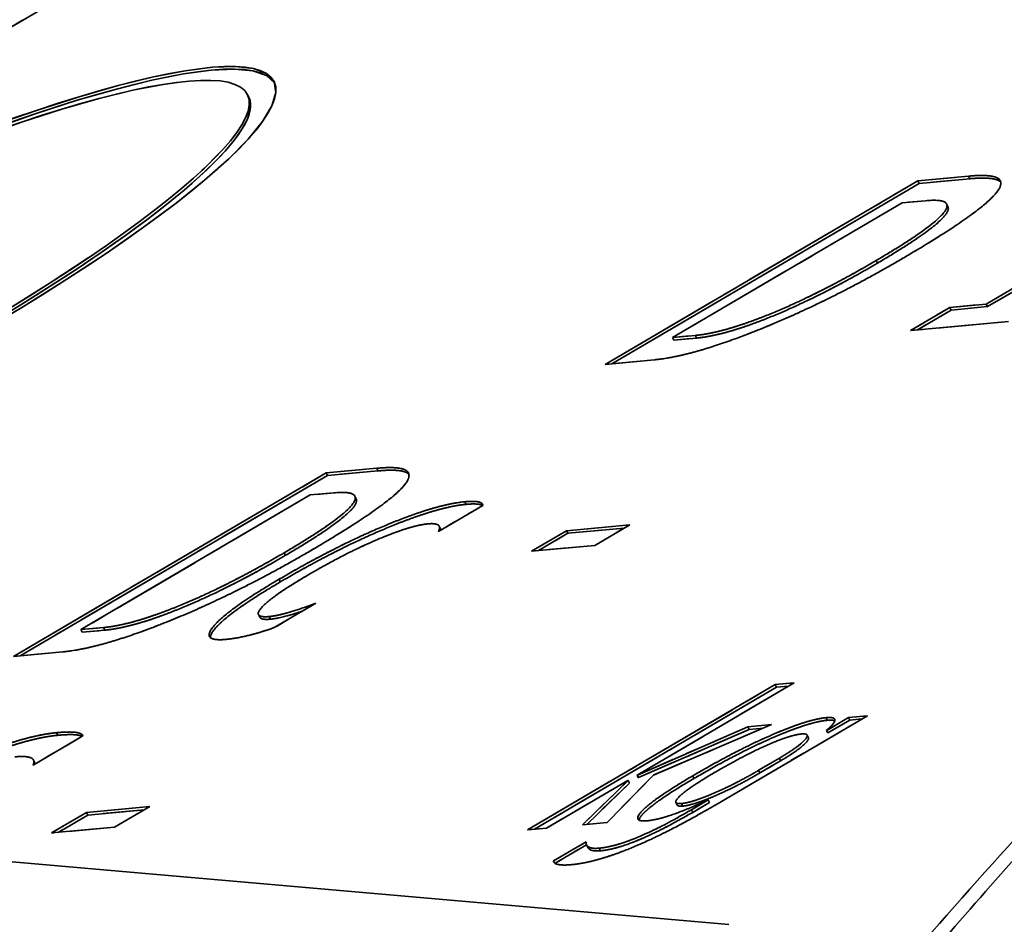
# Model space of a CAD drawing. Units: millimetres. Extents: x 0 to 1680, y 0 to 1188.
# Drawn here: x 569 to 576, y 878 to 884 of the extents above; entities that cross this region are included whole.
import ezdxf

# ---------------------------------------------------------------- set-up
doc = ezdxf.new("R2010")
doc.units = ezdxf.units.MM
doc.header["$LTSCALE"] = 4
doc.linetypes.add('LONG_DASH_DOTTED', pattern=[0.3001, 0.2362, -0.0295, 0.0049, -0.0295])
for name, color, linetype, lineweight in [('Dimensions(ISO)', 7, 'Continuous', 18), ('Overlay(ISO)', 7, 'LONG_DASH_DOTTED', 35), ('Visible Edges(ISO)', 7, 'Continuous', 35), ('Visible Tangent Edges(ISO)', 7, 'Continuous', 35)]:
    doc.layers.add(name, color=color, linetype=linetype, lineweight=lineweight)
doc.styles.add('VBG-RF-ISO', font='arial.ttf')
doc.dimstyles.new('VBG-RF-ISO', dxfattribs={"dimscale": 4, "dimtxt": 3.5, "dimasz": 4, "dimexe": 2, "dimexo": 1, "dimgap": 0.4, "dimtad": 1, "dimtoh": 1, "dimrnd": 1e-08, "dimtxsty": 'VBG-RF-ISO', "dimblk": 'Filled-1', "dimcen": 0.09, "dimdle": 12, "dimclrd": 7, "dimclre": 7, "dimclrt": 256, "dimazin": 2, "dimtfac": 1, "dimtmove": 0, "dimatfit": 3, "dimldrblk": 'Filled-1', "dimfxl": 1, "dimtolj": 1, "dimlwd": 15, "dimlwe": 15, "dimarcsym": 0})

# ---------------------------------------------------------------- blocks, each defined once
blk = doc.blocks.new('Filled-1')
at = {"color": 0}
for p, q in [((0, 0), (-1, 0.15625)), ((-1, 0.15625), (-1, -0.15625)), ((-1, 0), (0, 0)), ((-1, -0.15625), (0, 0))]:
    blk.add_line(p, q, dxfattribs=at)
at = {"color": 0, "flags": 128}
blk.add_lwpolyline([(-1, -0.15625), (0, 0), (-1, 0.15625), (-1, -0.15625)], dxfattribs=at)
at = {"color": 0}
blk.add_solid([(-1, -0.15625), (0, 0), (-1, 0.15625), (-1, -0.15625)], dxfattribs=at)
blk = doc.blocks.new('*D15')
at = {"layer": 'Defpoints', "color": 0, "linetype": 'Continuous', "transparency": 16777216}
for p in [(514.1575, 1088.1468), (848.9274, 1088.1468), (616.4586, 851.4379)]:
    blk.add_point(p, dxfattribs=at)
at = {"layer": 'Dimensions(ISO)', "color": 7, "linetype": 'Continuous', "lineweight": 15, "transparency": 16777216}
for p, q in [((518.1575, 1088.1468), (856.9274, 1088.1468)), ((848.9274, 867.4379), (848.9274, 1072.1468)), ((620.4586, 851.4379), (856.9274, 851.4379))]:
    blk.add_line(p, q, dxfattribs=at)
at = {"layer": 'Dimensions(ISO)', "color": 7, "linetype": 'Continuous', "lineweight": 15, "transparency": 16777216, "xscale": 16, "yscale": 16, "zscale": 16}
for p, rotation in [((848.9274, 1088.1468), 90), ((848.9274, 851.4379), 270)]:
    blk.add_blockref('Filled-1', p, dxfattribs=dict(at, rotation=rotation))
at = {"layer": 'Dimensions(ISO)', "linetype": 'Continuous', "lineweight": 18, "transparency": 16777216, "insert": (833.0218, 954.2071), "char_height": 14, "attachment_point": 1, "rotation": 90, "style": 'VBG-RF-ISO'}
blk.add_mtext('\\A1;237', dxfattribs=at)
blk = doc.blocks.new('*D30')
at = {"layer": 'Defpoints', "color": 0, "linetype": 'Continuous', "transparency": 16777216}
for p in [(749.3776, 873.5843), (563.6618, 852.806), (559.903, 851.4379), (616.4586, 851.4379)]:
    blk.add_point(p, dxfattribs=at)
at = {"layer": 'Dimensions(ISO)', "color": 7, "linetype": 'Continuous', "lineweight": 15, "transparency": 16777216}
for p, q in [((567.4205, 854.174), (746.6805, 919.4193)), ((620.4586, 851.4379), (758.6675, 851.4379))]:
    blk.add_line(p, q, dxfattribs=at)
blk.add_arc((559.903, 851.4379), 190.7645, 4.806981, 15.193019, dxfattribs=at)
at = {"layer": 'Dimensions(ISO)', "color": 7, "linetype": 'Continuous', "lineweight": 15, "transparency": 16777216, "xscale": 16, "yscale": 16, "zscale": 16}
for p, rotation in [((739.163, 916.6832), 107.5965093669609), ((750.6675, 851.4379), 272.403490633039)]:
    blk.add_blockref('Filled-1', p, dxfattribs=dict(at, rotation=rotation))
at = {"layer": 'Dimensions(ISO)', "linetype": 'Continuous', "lineweight": 18, "transparency": 16777216, "insert": (692.2956, 1056.1754), "char_height": 14, "attachment_point": 1, "rotation": 307.72774, "style": 'VBG-RF-ISO'}
blk.add_mtext('\\A1;\\fArial|b0|i0;Drawbar eye angle\\fArial|b0|i0;\\P\\fArial|b0|i0;MAX ±20°', dxfattribs=at)

msp = doc.modelspace()

# ---------------------------------------------------------------- linework, layer by layer
at = {"layer": 'Overlay(ISO)', "ltscale": 2.754887}
msp.add_line((571.8087, 885.5585), (565.1429, 881.6459), dxfattribs=at)
at = {"layer": 'Overlay(ISO)', "ltscale": 28.097069}
msp.add_line((574.0692, 877.9486), (506.8704, 883.8278), dxfattribs=at)
at = {"layer": 'Overlay(ISO)', "ltscale": 0.006459}
for p, q in [((570.8095, 883.5721), (570.8183, 883.5544)), ((575.3512, 882.9882), (575.36, 882.9705)), ((575.5463, 882.831), (575.555, 882.8134)), ((575.5684, 882.1303), (575.5771, 882.1126)), ((575.815, 882.1531), (575.8237, 882.1355)), ((573.6891, 881.9262), (573.6978, 881.9085)), ((571.3415, 881.0083), (571.3503, 880.9906)), ((571.5366, 880.8512), (571.5453, 880.8335)), ((572.1078, 880.6472), (572.1165, 880.6295)), ((572.9711, 880.6172), (572.9799, 880.5995)), ((570.8834, 880.0482), (570.8921, 880.0305)), ((569.6794, 879.9464), (569.6881, 879.9287)), ((574.3835, 879.5735), (574.3923, 879.5558)), ((574.8819, 879.3511), (574.8907, 879.3334)), ((574.1992, 879.2877), (574.2079, 879.27)), ((574.7312, 879.2637), (574.74, 879.246)), ((574.7334, 879.2639), (574.7422, 879.2462)), ((574.6005, 879.2319), (574.6092, 879.2142)), ((569.359, 879.0623), (569.3678, 879.0446)), ((573.3878, 878.9243), (573.3965, 878.9066)), ((573.4483, 878.9609), (573.457, 878.9432)), ((573.4505, 878.9611), (573.4592, 878.9434)), ((573.9297, 878.7921), (573.9384, 878.7744)), ((573.7118, 878.7754), (573.7206, 878.7578)), ((569.7176, 878.7075), (569.7263, 878.6898)), ((573.1067, 878.4871), (573.1155, 878.4694))]:
    msp.add_line(p, q, dxfattribs=at)
at = {"layer": 'Overlay(ISO)', "ltscale": 0.265239}
for p, q in [((575.3512, 882.9882), (575.6939, 883.02)), ((575.7026, 883.0023), (575.36, 882.9705)), ((571.3415, 881.0083), (571.6842, 881.0401)), ((571.6929, 881.0224), (571.3503, 880.9906))]:
    msp.add_line(p, q, dxfattribs=at)
at = {"layer": 'Overlay(ISO)', "ltscale": 0.630433}
for p, q in [((575.815, 882.1531), (577.3406, 883.0486)), ((577.3493, 883.0309), (575.8237, 882.1355))]:
    msp.add_line(p, q, dxfattribs=at)
at = {"layer": 'Overlay(ISO)', "ltscale": 0.875592}
for p, q in [((573.2325, 881.7445), (575.3512, 882.9882)), ((569.2228, 879.7647), (571.3415, 881.0083))]:
    msp.add_line(p, q, dxfattribs=at)
at = {"layer": 'Overlay(ISO)', "ltscale": 0.860128}
for p, q in [((575.36, 882.9705), (573.2786, 881.7488)), ((571.3503, 880.9906), (569.2689, 879.769))]:
    msp.add_line(p, q, dxfattribs=at)
at = {"layer": 'Overlay(ISO)', "ltscale": 0.642576}
for p, q in [((575.2441, 882.8389), (573.6891, 881.9262)), ((571.2344, 880.8591), (569.6794, 879.9464))]:
    msp.add_line(p, q, dxfattribs=at)
at = {"layer": 'Overlay(ISO)', "ltscale": 0.123173}
for p, q in [((575.4033, 882.8537), (575.2441, 882.8389)), ((571.3936, 880.8738), (571.2344, 880.8591))]:
    msp.add_line(p, q, dxfattribs=at)
at = {"layer": 'Overlay(ISO)', "ltscale": 0.109981}
msp.add_line((575.3021, 881.9739), (575.5684, 882.1303), dxfattribs=at)
at = {"layer": 'Overlay(ISO)', "ltscale": 0.190857}
for p, q in [((575.5684, 882.1303), (575.815, 882.1531)), ((575.8237, 882.1355), (575.5771, 882.1126))]:
    msp.add_line(p, q, dxfattribs=at)
at = {"layer": 'Overlay(ISO)', "ltscale": 0.094517}
msp.add_line((575.5771, 882.1126), (575.3482, 881.9782), dxfattribs=at)
at = {"layer": 'Overlay(ISO)', "ltscale": 0.513613}
msp.add_line((575.9655, 882.0355), (575.3021, 881.9739), dxfattribs=at)
at = {"layer": 'Overlay(ISO)', "ltscale": 0.119415}
for p, q in [((573.6891, 881.9262), (573.8434, 881.9405)), ((573.6978, 881.9085), (573.8522, 881.9228)), ((569.6794, 879.9464), (569.8337, 879.9607)), ((569.6881, 879.9287), (569.8425, 879.943))]:
    msp.add_line(p, q, dxfattribs=at)
at = {"layer": 'Overlay(ISO)', "ltscale": 0.258474}
for p, q in [((573.5664, 881.7755), (573.2325, 881.7445)), ((569.5567, 879.7957), (569.2228, 879.7647))]:
    msp.add_line(p, q, dxfattribs=at)
at = {"layer": 'Overlay(ISO)', "ltscale": 0.123925}
msp.add_line((572.4032, 880.7886), (572.1031, 880.6125), dxfattribs=at)
at = {"layer": 'Overlay(ISO)', "ltscale": 0.331641}
for p, q in [((572.9711, 880.6172), (573.3995, 880.657)), ((573.1622, 880.5176), (572.7338, 880.4779)), ((569.7176, 878.7075), (570.146, 878.7473)), ((569.9086, 878.6079), (569.4802, 878.5682))]:
    msp.add_line(p, q, dxfattribs=at)
at = {"layer": 'Overlay(ISO)', "ltscale": 0.098}
for p, q in [((573.3995, 880.657), (573.1622, 880.5176)), ((572.7338, 880.4779), (572.9711, 880.6172)), ((570.146, 878.7473), (569.9086, 878.6079)), ((569.4802, 878.5682), (569.7176, 878.7075))]:
    msp.add_line(p, q, dxfattribs=at)
at = {"layer": 'Overlay(ISO)', "ltscale": 0.082535}
for p, q in [((572.9799, 880.5995), (572.7799, 880.4822)), ((569.7263, 878.6898), (569.5264, 878.5725))]:
    msp.add_line(p, q, dxfattribs=at)
at = {"layer": 'Overlay(ISO)', "ltscale": 0.2959}
for p, q in [((573.3621, 880.635), (572.9799, 880.5995)), ((570.1086, 878.7253), (569.7263, 878.6898))]:
    msp.add_line(p, q, dxfattribs=at)
at = {"layer": 'Overlay(ISO)', "ltscale": 0.116408}
msp.add_line((571.2719, 880.1255), (570.99, 879.9601), dxfattribs=at)
at = {"layer": 'Overlay(ISO)', "ltscale": 0.69301}
msp.add_line((572.7065, 878.5891), (574.3835, 879.5735), dxfattribs=at)
at = {"layer": 'Overlay(ISO)', "ltscale": 0.677546}
msp.add_line((574.3923, 879.5558), (572.7527, 878.5934), dxfattribs=at)
at = {"layer": 'Overlay(ISO)', "ltscale": 0.439639}
msp.add_line((574.5122, 879.5854), (573.4483, 878.9609), dxfattribs=at)
at = {"layer": 'Overlay(ISO)', "ltscale": 0.099559}
for p, q in [((574.3835, 879.5735), (574.5122, 879.5854)), ((572.8352, 878.6011), (572.7065, 878.5891))]:
    msp.add_line(p, q, dxfattribs=at)
at = {"layer": 'Overlay(ISO)', "ltscale": 0.063818}
msp.add_line((574.4748, 879.5634), (574.3923, 879.5558), dxfattribs=at)
at = {"layer": 'Overlay(ISO)', "ltscale": 0.425}
msp.add_line((575.0099, 879.3629), (573.9813, 878.7592), dxfattribs=at)
at = {"layer": 'Overlay(ISO)', "ltscale": 0.061272}
for p, q in [((574.7334, 879.2639), (574.8819, 879.3511)), ((574.8907, 879.3334), (574.7422, 879.2462))]:
    msp.add_line(p, q, dxfattribs=at)
at = {"layer": 'Overlay(ISO)', "ltscale": 0.098996}
msp.add_line((574.8819, 879.3511), (575.0099, 879.3629), dxfattribs=at)
at = {"layer": 'Overlay(ISO)', "ltscale": 0.063255}
msp.add_line((574.9725, 879.341), (574.8907, 879.3334), dxfattribs=at)
at = {"layer": 'Overlay(ISO)', "ltscale": 0.278321}
for p, q in [((573.4505, 878.9611), (574.1992, 879.2877)), ((574.2079, 879.27), (573.4592, 878.9434))]:
    msp.add_line(p, q, dxfattribs=at)
at = {"layer": 'Overlay(ISO)', "ltscale": 0.299809}
msp.add_line((574.3584, 879.3025), (573.5588, 878.9604), dxfattribs=at)
at = {"layer": 'Overlay(ISO)', "ltscale": 0.123207}
msp.add_line((574.1992, 879.2877), (574.3584, 879.3025), dxfattribs=at)
at = {"layer": 'Overlay(ISO)', "ltscale": 0.073711}
msp.add_line((574.3032, 879.2789), (574.2079, 879.27), dxfattribs=at)
at = {"layer": 'Overlay(ISO)', "ltscale": 0.001589}
for p, q in [((574.7312, 879.2637), (574.7334, 879.2639)), ((574.7422, 879.2462), (574.74, 879.246)), ((573.3878, 878.9243), (573.3856, 878.9241)), ((573.4483, 878.9609), (573.4505, 878.9611)), ((573.4592, 878.9434), (573.457, 878.9432)), ((573.9297, 878.7921), (573.9275, 878.7919))]:
    msp.add_line(p, q, dxfattribs=at)
at = {"layer": 'Overlay(ISO)', "ltscale": 0.138958}
msp.add_line((569.6926, 879.2259), (569.3561, 879.0284), dxfattribs=at)
at = {"layer": 'Overlay(ISO)', "ltscale": 0.057894}
for p, q in [((574.2723, 878.9929), (574.4127, 879.0753)), ((574.2811, 878.9752), (574.4214, 879.0576))]:
    msp.add_line(p, q, dxfattribs=at)
at = {"layer": 'Overlay(ISO)', "ltscale": 0.227371}
msp.add_line((573.3856, 878.9241), (572.8352, 878.6011), dxfattribs=at)
at = {"layer": 'Overlay(ISO)', "ltscale": 0.293968}
msp.add_line((573.0781, 878.6236), (573.3878, 878.9243), dxfattribs=at)
at = {"layer": 'Overlay(ISO)', "ltscale": 0.325436}
msp.add_line((573.5588, 878.9604), (573.2453, 878.6391), dxfattribs=at)
at = {"layer": 'Overlay(ISO)', "ltscale": 0.273976}
msp.add_line((573.3965, 878.9066), (573.1079, 878.6264), dxfattribs=at)
at = {"layer": 'Overlay(ISO)', "ltscale": 0.046633}
for p, q in [((573.8166, 878.7258), (573.9297, 878.7921)), ((573.9384, 878.7744), (573.8253, 878.7081))]:
    msp.add_line(p, q, dxfattribs=at)
at = {"layer": 'Overlay(ISO)', "ltscale": 0.129401}
msp.add_line((573.2453, 878.6391), (573.0781, 878.6236), dxfattribs=at)
at = {"layer": 'Overlay(ISO)', "ltscale": 0.091677}
msp.add_line((572.8815, 878.3785), (573.1035, 878.5088), dxfattribs=at)
at = {"layer": 'Overlay(ISO)', "ltscale": 0.088019}
msp.add_line((573.1065, 878.4877), (572.8933, 878.3626), dxfattribs=at)
at = {"layer": 'Overlay(ISO)', "ltscale": 0.003692}
msp.add_line((572.8815, 878.3785), (572.8865, 878.3682), dxfattribs=at)
at = {"layer": 'Overlay(ISO)', "ltscale": 8.654947}
msp.add_ellipse((567.2236, 881.7997), major_axis=(3.7652, 1.861), ratio=0.166097, dxfattribs=at)
at = {"layer": 'Overlay(ISO)', "ltscale": 4.288479}
msp.add_ellipse((567.2323, 881.782), major_axis=(3.7652, 1.861), ratio=0.166097, start_param=0.014136, end_param=3.127457, dxfattribs=at)
at = {"layer": 'Overlay(ISO)', "ltscale": 8.242803}
msp.add_ellipse((567.2236, 881.7997), major_axis=(-3.5859, -1.7723), ratio=0.166097, dxfattribs=at)
at = {"layer": 'Overlay(ISO)', "ltscale": 4.121351}
msp.add_ellipse((567.2323, 881.782), major_axis=(-3.5859, -1.7723), ratio=0.166097, start_param=0, end_param=3.141593, dxfattribs=at)
at = {"layer": 'Overlay(ISO)', "ltscale": 4.130378}
msp.add_open_spline([(572.7129, 874.9594), (572.7129, 874.9594), (572.7169, 874.9619), (572.7348, 874.974), (572.753, 874.9869), (572.8067, 875.0281), (572.8457, 875.0598), (572.9546, 875.1536), (573.0303, 875.223), (573.2413, 875.4265), (573.3854, 875.5745), (573.7924, 876.0092), (574.0669, 876.3186), (574.8672, 877.232), (575.4074, 877.8597), (576.5374, 879.118), (577.1296, 879.7503), (578.3504, 880.9654), (578.9794, 881.5491), (580.1043, 882.5075), (580.5907, 882.8965), (581.0884, 883.2679)], degree=3, knots=[0.078501, 0.078501, 0.078501, 0.078501, 0.094486, 0.094486, 0.119365, 0.119365, 0.152106, 0.152106, 0.199844, 0.199844, 0.275769, 0.275769, 0.406154, 0.406154, 0.648935, 0.648935, 0.902532, 0.902532, 1.156129, 1.156129, 1.341746, 1.341746, 1.341746, 1.341746], dxfattribs=at)
at = {"layer": 'Overlay(ISO)', "ltscale": 0.723067}
for points in [[(575.6939, 883.02), (576.2928, 883.0755), (575.2598, 882.4692)], [(571.6842, 881.0401), (572.2831, 881.0957), (571.2501, 880.4893)]]:
    msp.add_open_spline(points, degree=2, dxfattribs=at)
at = {"layer": 'Overlay(ISO)', "ltscale": 0.234905}
for points in [[(575.9131, 882.9784), (575.8771, 883.0185), (575.7026, 883.0023)], [(571.9034, 880.9986), (571.8675, 881.0386), (571.6929, 881.0224)]]:
    msp.add_open_spline(points, degree=2, dxfattribs=at)
at = {"layer": 'Overlay(ISO)', "ltscale": 0.517975}
for points in [[(575.0681, 882.4478), (575.4391, 882.6656), (575.609, 882.8728), (575.4033, 882.8537)], [(571.0584, 880.4679), (571.4294, 880.6857), (571.5994, 880.8929), (571.3936, 880.8738)]]:
    msp.add_open_spline(points, degree=2, dxfattribs=at)
at = {"layer": 'Overlay(ISO)', "ltscale": 0.347119}
for points in [[(575.0768, 882.4301), (575.4478, 882.6479), (575.5657, 882.7916), (575.555, 882.8134)], [(571.0671, 880.4503), (571.4381, 880.668), (571.556, 880.8118), (571.5453, 880.8335)]]:
    msp.add_open_spline(points, degree=2, knots=[0, 0, 0, 1, 1.387536, 1.387536, 1.387536], dxfattribs=at)
at = {"layer": 'Overlay(ISO)', "ltscale": 0.732121}
for points in [[(575.2598, 882.4692), (574.7633, 882.1777), (573.8333, 881.8003), (573.5664, 881.7755)], [(571.2501, 880.4893), (570.7536, 880.1979), (569.8236, 879.8204), (569.5567, 879.7957)]]:
    msp.add_open_spline(points, degree=2, dxfattribs=at)
at = {"layer": 'Overlay(ISO)', "ltscale": 0.530218}
for points in [[(573.8434, 881.9405), (574.0434, 881.9591), (574.6916, 882.2268), (575.0681, 882.4478)], [(573.8522, 881.9228), (574.0521, 881.9414), (574.7003, 882.2091), (575.0768, 882.4301)], [(569.8337, 879.9607), (570.0337, 879.9792), (570.6819, 880.247), (571.0584, 880.4679)], [(569.8425, 879.943), (570.0424, 879.9615), (570.6907, 880.2293), (571.0671, 880.4503)]]:
    msp.add_open_spline(points, degree=2, dxfattribs=at)
at = {"layer": 'Overlay(ISO)', "ltscale": 0.539569}
for points in [[(571.0224, 880.2875), (571.4025, 880.5106), (572.0858, 880.7951), (572.2809, 880.8132)], [(572.2896, 880.7956), (572.0945, 880.7775), (571.4112, 880.493), (571.0311, 880.2699)]]:
    msp.add_open_spline(points, degree=2, dxfattribs=at)
at = {"layer": 'Overlay(ISO)', "ltscale": 0.155397}
msp.add_open_spline([(572.2809, 880.8132), (572.4012, 880.8244), (572.4032, 880.7886)], degree=2, dxfattribs=at)
at = {"layer": 'Overlay(ISO)', "ltscale": 0.116719}
msp.add_open_spline([(572.4013, 880.7875), (572.3758, 880.8035), (572.2896, 880.7956)], degree=2, dxfattribs=at)
at = {"layer": 'Overlay(ISO)', "ltscale": 0.344219}
msp.add_open_spline([(572.0332, 880.6635), (571.9147, 880.6525), (571.4717, 880.4649), (571.2207, 880.3176)], degree=2, dxfattribs=at)
at = {"layer": 'Overlay(ISO)', "ltscale": 0.154616}
msp.add_open_spline([(572.1031, 880.6125), (572.1331, 880.6728), (572.0332, 880.6635)], degree=2, dxfattribs=at)
at = {"layer": 'Overlay(ISO)', "ltscale": 0.01575}
msp.add_open_spline([(572.1165, 880.6295), (572.1183, 880.6259), (572.1187, 880.6216)], degree=2, dxfattribs=at)
at = {"layer": 'Overlay(ISO)', "ltscale": 0.492643}
msp.add_open_spline([(570.6618, 879.8802), (570.4852, 879.8638), (570.6859, 880.0901), (571.0224, 880.2875)], degree=2, dxfattribs=at)
at = {"layer": 'Overlay(ISO)', "ltscale": 0.336865}
msp.add_open_spline([(571.0311, 880.2699), (570.6947, 880.0724), (570.5565, 879.9167), (570.558, 879.8925)], degree=2, knots=[-2, -2, -2, -1, -0.623955, -0.623955, -0.623955], dxfattribs=at)
at = {"layer": 'Overlay(ISO)', "ltscale": 0.332266}
msp.add_open_spline([(571.2207, 880.3176), (570.9752, 880.1735), (570.8386, 880.0242), (570.956, 880.0351)], degree=2, dxfattribs=at)
at = {"layer": 'Overlay(ISO)', "ltscale": 0.160008}
msp.add_open_spline([(570.956, 880.0351), (571.0579, 880.0446), (571.2719, 880.1255)], degree=2, dxfattribs=at)
at = {"layer": 'Overlay(ISO)', "ltscale": 0.117748}
msp.add_open_spline([(571.1801, 880.0716), (571.041, 880.0245), (570.9648, 880.0174)], degree=2, dxfattribs=at)
at = {"layer": 'Overlay(ISO)', "ltscale": 0.089375}
msp.add_open_spline([(570.9648, 880.0174), (570.9015, 880.0116), (570.8921, 880.0305)], degree=2, dxfattribs=at)
at = {"layer": 'Overlay(ISO)', "ltscale": 0.18356}
msp.add_open_spline([(570.99, 879.9601), (570.8016, 879.8932), (570.6618, 879.8802)], degree=2, dxfattribs=at)
at = {"layer": 'Overlay(ISO)', "ltscale": 0.378366}
for points in [[(573.8253, 878.9555), (574.1128, 879.1242), (574.6039, 879.3381), (574.7289, 879.3497)], [(574.7377, 879.332), (574.6126, 879.3204), (574.1215, 879.1065), (573.8341, 878.9378)]]:
    msp.add_open_spline(points, degree=2, dxfattribs=at)
at = {"layer": 'Overlay(ISO)', "ltscale": 0.162201}
msp.add_open_spline([(574.7289, 879.3497), (574.8482, 879.3607), (574.7312, 879.2637)], degree=2, dxfattribs=at)
at = {"layer": 'Overlay(ISO)', "ltscale": 0.052545}
msp.add_open_spline([(574.7885, 879.3286), (574.7742, 879.3354), (574.7377, 879.332)], degree=2, dxfattribs=at)
at = {"layer": 'Overlay(ISO)', "ltscale": 0.202505}
msp.add_open_spline([(569.5145, 879.248), (569.6844, 879.2638), (569.6926, 879.2259)], degree=2, dxfattribs=at)
at = {"layer": 'Overlay(ISO)', "ltscale": 0.448818}
for points in [[(568.5165, 878.8651), (568.7893, 879.0253), (569.335, 879.2314), (569.5145, 879.248)], [(569.5233, 879.2303), (569.3437, 879.2137), (568.798, 879.0076), (568.5252, 878.8474)]]:
    msp.add_open_spline(points, degree=2, dxfattribs=at)
at = {"layer": 'Overlay(ISO)', "ltscale": 0.164214}
msp.add_open_spline([(569.6881, 879.2233), (569.6525, 879.2423), (569.5233, 879.2303)], degree=2, dxfattribs=at)
at = {"layer": 'Overlay(ISO)', "ltscale": 0.247385}
msp.add_open_spline([(574.563, 879.2393), (574.4838, 879.232), (574.1674, 879.0916), (573.9685, 878.9748)], degree=2, dxfattribs=at)
at = {"layer": 'Overlay(ISO)', "ltscale": 0.192538}
msp.add_open_spline([(574.4127, 879.0753), (574.5393, 879.1496), (574.6277, 879.2453), (574.563, 879.2393)], degree=2, dxfattribs=at)
at = {"layer": 'Overlay(ISO)', "ltscale": 0.145195}
msp.add_open_spline([(574.4214, 879.0576), (574.5481, 879.1319), (574.6144, 879.2038), (574.6092, 879.2142)], degree=2, knots=[0, 0, 0, 1, 1.50064, 1.50064, 1.50064], dxfattribs=at)
at = {"layer": 'Overlay(ISO)', "ltscale": 0.212453}
msp.add_open_spline([(569.3561, 879.0284), (569.3887, 879.0988), (569.2324, 879.0843)], degree=2, dxfattribs=at)
at = {"layer": 'Overlay(ISO)', "ltscale": 0.016068}
msp.add_open_spline([(569.3678, 879.0446), (569.3696, 879.0409), (569.3702, 879.0367)], degree=2, dxfattribs=at)
at = {"layer": 'Overlay(ISO)', "ltscale": 0.218463}
for points in [[(573.7504, 878.7681), (573.8231, 878.7748), (574.1184, 878.9025), (574.2723, 878.9929)], [(573.7591, 878.7504), (573.8318, 878.7572), (574.1271, 878.8849), (574.2811, 878.9752)]]:
    msp.add_open_spline(points, degree=2, dxfattribs=at)
at = {"layer": 'Overlay(ISO)', "ltscale": 0.340096}
msp.add_open_spline([(573.5184, 878.651), (573.4042, 878.6404), (573.572, 878.8067), (573.8253, 878.9555)], degree=2, dxfattribs=at)
at = {"layer": 'Overlay(ISO)', "ltscale": 0.240719}
msp.add_open_spline([(573.8341, 878.9378), (573.5807, 878.7891), (573.4645, 878.6738), (573.4616, 878.6556)], degree=2, knots=[-2, -2, -2, -1, -0.614043, -0.614043, -0.614043], dxfattribs=at)
at = {"layer": 'Overlay(ISO)', "ltscale": 0.2234}
msp.add_open_spline([(573.9685, 878.9748), (573.7968, 878.8741), (573.6784, 878.7614), (573.7504, 878.7681)], degree=2, dxfattribs=at)
at = {"layer": 'Overlay(ISO)', "ltscale": 0.18664}
msp.add_open_spline([(573.9275, 878.7919), (573.6522, 878.6634), (573.5184, 878.651)], degree=2, dxfattribs=at)
at = {"layer": 'Overlay(ISO)', "ltscale": 0.427172}
msp.add_open_spline([(573.9813, 878.7592), (573.3438, 878.385), (573.0042, 878.3535)], degree=2, dxfattribs=at)
at = {"layer": 'Overlay(ISO)', "ltscale": 0.272263}
for points in [[(573.192, 878.4652), (573.4065, 878.4851), (573.8166, 878.7258)], [(573.8253, 878.7081), (573.4153, 878.4674), (573.2008, 878.4475)]]:
    msp.add_open_spline(points, degree=2, dxfattribs=at)
at = {"layer": 'Overlay(ISO)', "ltscale": 0.048093}
msp.add_open_spline([(573.7206, 878.7578), (573.7257, 878.7473), (573.7591, 878.7504)], degree=2, dxfattribs=at)
at = {"layer": 'Overlay(ISO)', "ltscale": 0.157557}
msp.add_open_spline([(573.1035, 878.5088), (573.0983, 878.4565), (573.192, 878.4652)], degree=2, dxfattribs=at)
at = {"layer": 'Overlay(ISO)', "ltscale": 0.116297}
msp.add_open_spline([(573.2008, 878.4475), (573.1296, 878.4409), (573.1155, 878.4694)], degree=2, dxfattribs=at)
at = {"layer": 'Overlay(ISO)', "ltscale": 0.156262}
msp.add_open_spline([(573.0042, 878.3535), (572.8886, 878.3428), (572.8815, 878.3785)], degree=2, dxfattribs=at)
at = {"layer": 'Visible Edges(ISO)'}
for p, q in [((571.8087, 885.5585), (565.1429, 881.6459)), ((570.8095, 883.5721), (570.8183, 883.5544)), ((575.3512, 882.9882), (575.6939, 883.02)), ((575.7026, 883.0023), (575.36, 882.9705)), ((575.815, 882.1531), (577.3406, 883.0486)), ((577.3493, 883.0309), (575.8237, 882.1355)), ((573.2325, 881.7445), (575.3512, 882.9882)), ((575.36, 882.9705), (573.2786, 881.7488)), ((575.3512, 882.9882), (575.36, 882.9705)), ((575.2441, 882.8389), (573.6891, 881.9262)), ((575.4033, 882.8537), (575.2441, 882.8389)), ((575.5463, 882.831), (575.555, 882.8134)), ((575.3021, 881.9739), (575.5684, 882.1303)), ((575.5684, 882.1303), (575.815, 882.1531)), ((575.5684, 882.1303), (575.5771, 882.1126)), ((575.8237, 882.1355), (575.5771, 882.1126)), ((575.815, 882.1531), (575.8237, 882.1355)), ((575.5771, 882.1126), (575.3482, 881.9782)), ((575.9655, 882.0355), (575.3021, 881.9739)), ((573.6891, 881.9262), (573.8434, 881.9405)), ((573.6891, 881.9262), (573.6978, 881.9085)), ((573.6978, 881.9085), (573.8522, 881.9228)), ((573.5664, 881.7755), (573.2325, 881.7445)), ((569.2228, 879.7647), (571.3415, 881.0083)), ((571.3503, 880.9906), (569.2689, 879.769)), ((571.3415, 881.0083), (571.6842, 881.0401)), ((571.3415, 881.0083), (571.3503, 880.9906)), ((571.6929, 881.0224), (571.3503, 880.9906)), ((571.2344, 880.8591), (569.6794, 879.9464)), ((571.3936, 880.8738), (571.2344, 880.8591)), ((571.5366, 880.8512), (571.5453, 880.8335)), ((572.4032, 880.7886), (572.1031, 880.6125)), ((572.9711, 880.6172), (573.3995, 880.657)), ((573.3995, 880.657), (573.1622, 880.5176)), ((572.1078, 880.6472), (572.1165, 880.6295)), ((572.7338, 880.4779), (572.9711, 880.6172)), ((572.9799, 880.5995), (572.7799, 880.4822)), ((572.9711, 880.6172), (572.9799, 880.5995)), ((573.3621, 880.635), (572.9799, 880.5995)), ((573.1622, 880.5176), (572.7338, 880.4779)), ((571.2719, 880.1255), (570.99, 879.9601)), ((570.8834, 880.0482), (570.8921, 880.0305)), ((569.6794, 879.9464), (569.8337, 879.9607)), ((569.6794, 879.9464), (569.6881, 879.9287)), ((569.6881, 879.9287), (569.8425, 879.943)), ((569.5567, 879.7957), (569.2228, 879.7647)), ((572.7065, 878.5891), (574.3835, 879.5735)), ((574.3923, 879.5558), (572.7527, 878.5934)), ((574.5122, 879.5854), (573.4483, 878.9609)), ((574.3835, 879.5735), (574.5122, 879.5854)), ((574.3835, 879.5735), (574.3923, 879.5558)), ((574.4748, 879.5634), (574.3923, 879.5558)), ((575.0099, 879.3629), (573.9813, 878.7592)), ((574.7334, 879.2639), (574.8819, 879.3511)), ((574.8907, 879.3334), (574.7422, 879.2462)), ((574.8819, 879.3511), (575.0099, 879.3629)), ((574.8819, 879.3511), (574.8907, 879.3334)), ((574.9725, 879.341), (574.8907, 879.3334)), ((573.4505, 878.9611), (574.1992, 879.2877)), ((574.2079, 879.27), (573.4592, 878.9434)), ((574.3584, 879.3025), (573.5588, 878.9604)), ((574.1992, 879.2877), (574.3584, 879.3025)), ((574.1992, 879.2877), (574.2079, 879.27)), ((574.3032, 879.2789), (574.2079, 879.27)), ((574.7312, 879.2637), (574.7334, 879.2639)), ((574.7312, 879.2637), (574.74, 879.246)), ((574.7334, 879.2639), (574.7422, 879.2462)), ((569.6926, 879.2259), (569.3561, 879.0284)), ((574.6005, 879.2319), (574.6092, 879.2142)), ((574.7422, 879.2462), (574.74, 879.246)), ((569.359, 879.0623), (569.3678, 879.0446)), ((574.2723, 878.9929), (574.4127, 879.0753)), ((574.2811, 878.9752), (574.4214, 879.0576)), ((573.3856, 878.9241), (572.8352, 878.6011)), ((573.0781, 878.6236), (573.3878, 878.9243)), ((573.5588, 878.9604), (573.2453, 878.6391)), ((573.3878, 878.9243), (573.3856, 878.9241)), ((573.3878, 878.9243), (573.3965, 878.9066)), ((573.4483, 878.9609), (573.4505, 878.9611)), ((573.4483, 878.9609), (573.457, 878.9432)), ((573.4505, 878.9611), (573.4592, 878.9434)), ((573.4592, 878.9434), (573.457, 878.9432)), ((573.3965, 878.9066), (573.1079, 878.6264)), ((573.8166, 878.7258), (573.9297, 878.7921)), ((573.9297, 878.7921), (573.9275, 878.7919)), ((573.9297, 878.7921), (573.9384, 878.7744)), ((569.7176, 878.7075), (570.146, 878.7473)), ((570.1086, 878.7253), (569.7263, 878.6898)), ((570.146, 878.7473), (569.9086, 878.6079)), ((573.7118, 878.7754), (573.7206, 878.7578)), ((573.9384, 878.7744), (573.8253, 878.7081)), ((569.4802, 878.5682), (569.7176, 878.7075)), ((569.7263, 878.6898), (569.5264, 878.5725)), ((569.7176, 878.7075), (569.7263, 878.6898)), ((569.9086, 878.6079), (569.4802, 878.5682)), ((572.8352, 878.6011), (572.7065, 878.5891)), ((573.2453, 878.6391), (573.0781, 878.6236)), ((572.8815, 878.3785), (573.1035, 878.5088)), ((573.1065, 878.4877), (572.8933, 878.3626)), ((573.1067, 878.4871), (573.1155, 878.4694)), ((572.8815, 878.3785), (572.8865, 878.3682))]:
    msp.add_line(p, q, dxfattribs=at)
for major_axis in [(3.7652, 1.861), (-3.5859, -1.7723)]:
    msp.add_ellipse((567.2236, 881.7997), major_axis=major_axis, ratio=0.166097, dxfattribs=at)
for major_axis, start_param, end_param in [((3.7652, 1.861), 0.014136, 3.127457), ((-3.5859, -1.7723), 0, 3.141593)]:
    msp.add_ellipse((567.2323, 881.782), major_axis=major_axis, ratio=0.166097, start_param=start_param, end_param=end_param, dxfattribs=at)
for points, degree, knots in [([(572.7129, 874.9594), (572.7129, 874.9594), (572.7169, 874.9619), (572.7348, 874.974), (572.753, 874.9869), (572.8067, 875.0281), (572.8457, 875.0598), (572.9546, 875.1536), (573.0303, 875.223), (573.2413, 875.4265), (573.3854, 875.5745), (573.7924, 876.0092), (574.0669, 876.3186), (574.8672, 877.232), (575.4074, 877.8597), (576.5374, 879.118), (577.1296, 879.7503), (578.3504, 880.9654), (578.9794, 881.5491), (580.1043, 882.5075), (580.5907, 882.8965), (581.0884, 883.2679)], 3, [0.078501, 0.078501, 0.078501, 0.078501, 0.094486, 0.094486, 0.119365, 0.119365, 0.152106, 0.152106, 0.199844, 0.199844, 0.275769, 0.275769, 0.406154, 0.406154, 0.648935, 0.648935, 0.902532, 0.902532, 1.156129, 1.156129, 1.341746, 1.341746, 1.341746, 1.341746]), ([(575.0768, 882.4301), (575.4478, 882.6479), (575.5657, 882.7916), (575.555, 882.8134)], 2, [0, 0, 0, 1, 1.387536, 1.387536, 1.387536]), ([(571.0671, 880.4503), (571.4381, 880.668), (571.556, 880.8118), (571.5453, 880.8335)], 2, [0, 0, 0, 1, 1.387536, 1.387536, 1.387536]), ([(571.0311, 880.2699), (570.6947, 880.0724), (570.5565, 879.9167), (570.558, 879.8925)], 2, [-2, -2, -2, -1, -0.623955, -0.623955, -0.623955]), ([(574.4214, 879.0576), (574.5481, 879.1319), (574.6144, 879.2038), (574.6092, 879.2142)], 2, [0, 0, 0, 1, 1.50064, 1.50064, 1.50064]), ([(573.8341, 878.9378), (573.5807, 878.7891), (573.4645, 878.6738), (573.4616, 878.6556)], 2, [-2, -2, -2, -1, -0.614043, -0.614043, -0.614043])]:
    msp.add_open_spline(points, degree=degree, knots=knots, dxfattribs=at)
for points in [[(575.6939, 883.02), (576.2928, 883.0755), (575.2598, 882.4692)], [(575.9131, 882.9784), (575.8771, 883.0185), (575.7026, 883.0023)], [(575.0681, 882.4478), (575.4391, 882.6656), (575.609, 882.8728), (575.4033, 882.8537)], [(575.2598, 882.4692), (574.7633, 882.1777), (573.8333, 881.8003), (573.5664, 881.7755)], [(573.8434, 881.9405), (574.0434, 881.9591), (574.6916, 882.2268), (575.0681, 882.4478)], [(573.8522, 881.9228), (574.0521, 881.9414), (574.7003, 882.2091), (575.0768, 882.4301)], [(571.6842, 881.0401), (572.2831, 881.0957), (571.2501, 880.4893)], [(571.9034, 880.9986), (571.8675, 881.0386), (571.6929, 881.0224)], [(571.0584, 880.4679), (571.4294, 880.6857), (571.5994, 880.8929), (571.3936, 880.8738)], [(571.0224, 880.2875), (571.4025, 880.5106), (572.0858, 880.7951), (572.2809, 880.8132)], [(572.2896, 880.7956), (572.0945, 880.7775), (571.4112, 880.493), (571.0311, 880.2699)], [(572.2809, 880.8132), (572.4012, 880.8244), (572.4032, 880.7886)], [(572.4013, 880.7875), (572.3758, 880.8035), (572.2896, 880.7956)], [(572.0332, 880.6635), (571.9147, 880.6525), (571.4717, 880.4649), (571.2207, 880.3176)], [(572.1031, 880.6125), (572.1331, 880.6728), (572.0332, 880.6635)], [(572.1165, 880.6295), (572.1183, 880.6259), (572.1187, 880.6216)], [(571.2501, 880.4893), (570.7536, 880.1979), (569.8236, 879.8204), (569.5567, 879.7957)], [(569.8337, 879.9607), (570.0337, 879.9792), (570.6819, 880.247), (571.0584, 880.4679)], [(569.8425, 879.943), (570.0424, 879.9615), (570.6907, 880.2293), (571.0671, 880.4503)], [(570.6618, 879.8802), (570.4852, 879.8638), (570.6859, 880.0901), (571.0224, 880.2875)], [(571.2207, 880.3176), (570.9752, 880.1735), (570.8386, 880.0242), (570.956, 880.0351)], [(570.956, 880.0351), (571.0579, 880.0446), (571.2719, 880.1255)], [(571.1801, 880.0716), (571.041, 880.0245), (570.9648, 880.0174)], [(570.9648, 880.0174), (570.9015, 880.0116), (570.8921, 880.0305)], [(570.99, 879.9601), (570.8016, 879.8932), (570.6618, 879.8802)], [(573.8253, 878.9555), (574.1128, 879.1242), (574.6039, 879.3381), (574.7289, 879.3497)], [(574.7377, 879.332), (574.6126, 879.3204), (574.1215, 879.1065), (573.8341, 878.9378)], [(574.7289, 879.3497), (574.8482, 879.3607), (574.7312, 879.2637)], [(574.7885, 879.3286), (574.7742, 879.3354), (574.7377, 879.332)], [(569.5145, 879.248), (569.6844, 879.2638), (569.6926, 879.2259)], [(568.5165, 878.8651), (568.7893, 879.0253), (569.335, 879.2314), (569.5145, 879.248)], [(569.5233, 879.2303), (569.3437, 879.2137), (568.798, 879.0076), (568.5252, 878.8474)], [(569.6881, 879.2233), (569.6525, 879.2423), (569.5233, 879.2303)], [(574.563, 879.2393), (574.4838, 879.232), (574.1674, 879.0916), (573.9685, 878.9748)], [(574.4127, 879.0753), (574.5393, 879.1496), (574.6277, 879.2453), (574.563, 879.2393)], [(569.3561, 879.0284), (569.3887, 879.0988), (569.2324, 879.0843)], [(569.3678, 879.0446), (569.3696, 879.0409), (569.3702, 879.0367)], [(573.7504, 878.7681), (573.8231, 878.7748), (574.1184, 878.9025), (574.2723, 878.9929)], [(573.5184, 878.651), (573.4042, 878.6404), (573.572, 878.8067), (573.8253, 878.9555)], [(573.9685, 878.9748), (573.7968, 878.8741), (573.6784, 878.7614), (573.7504, 878.7681)], [(573.7591, 878.7504), (573.8318, 878.7572), (574.1271, 878.8849), (574.2811, 878.9752)], [(573.9275, 878.7919), (573.6522, 878.6634), (573.5184, 878.651)], [(573.9813, 878.7592), (573.3438, 878.385), (573.0042, 878.3535)], [(573.192, 878.4652), (573.4065, 878.4851), (573.8166, 878.7258)], [(573.7206, 878.7578), (573.7257, 878.7473), (573.7591, 878.7504)], [(573.8253, 878.7081), (573.4153, 878.4674), (573.2008, 878.4475)], [(573.1035, 878.5088), (573.0983, 878.4565), (573.192, 878.4652)], [(573.2008, 878.4475), (573.1296, 878.4409), (573.1155, 878.4694)], [(573.0042, 878.3535), (572.8886, 878.3428), (572.8815, 878.3785)]]:
    msp.add_open_spline(points, degree=2, dxfattribs=at)
at = {"layer": 'Visible Tangent Edges(ISO)'}
for p, q in [((575.6939, 883.02), (575.7026, 883.0023)), ((575.0681, 882.4478), (575.0768, 882.4301)), ((573.8434, 881.9405), (573.8522, 881.9228)), ((571.6842, 881.0401), (571.6929, 881.0224)), ((572.2809, 880.8132), (572.2896, 880.7956)), ((571.0584, 880.4679), (571.0671, 880.4503)), ((571.0224, 880.2875), (571.0311, 880.2699)), ((570.956, 880.0351), (570.9648, 880.0174)), ((569.8337, 879.9607), (569.8425, 879.943)), ((574.7289, 879.3497), (574.7377, 879.332)), ((569.5145, 879.248), (569.5233, 879.2303)), ((574.4127, 879.0753), (574.4214, 879.0576)), ((574.2723, 878.9929), (574.2811, 878.9752)), ((573.8253, 878.9555), (573.8341, 878.9378)), ((573.7504, 878.7681), (573.7591, 878.7504)), ((573.8166, 878.7258), (573.8253, 878.7081)), ((573.192, 878.4652), (573.2008, 878.4475))]:
    msp.add_line(p, q, dxfattribs=at)
msp.add_open_spline([(571.8052, 874.1544), (571.8526, 874.1588), (571.9047, 874.1717), (572.0376, 874.2217), (572.1217, 874.266), (572.3027, 874.3817), (572.3997, 874.4539), (572.6469, 874.6567), (572.8005, 874.7986), (573.0904, 875.0849), (573.2263, 875.2262), (573.5756, 875.601), (573.7901, 875.8418), (574.2846, 876.4066), (574.5649, 876.7338), (575.2111, 877.4854), (575.5778, 877.9102), (576.3399, 878.7702), (576.7356, 879.2047), (577.7025, 880.2239), (578.2791, 880.7972), (579.6372, 882.0511), (580.4284, 882.7129), (581.2474, 883.3244)], degree=3, knots=[0, 0, 0, 0, 0.033575, 0.033575, 0.079704, 0.079704, 0.12725, 0.12725, 0.197168, 0.197168, 0.257197, 0.257197, 0.350667, 0.350667, 0.472178, 0.472178, 0.630143, 0.630143, 0.797739, 0.797739, 1.034492, 1.034492, 1.341746, 1.341746, 1.341746, 1.341746], dxfattribs=at)

# ---------------------------------------------------------------- dimensions: what is measured, and where the dimension line sits
at = {"layer": 'Dimensions(ISO)', "color": 7, "linetype": 'Continuous', "lineweight": 18}
dim = msp.add_linear_dim(base=(848.9274, 1088.1468), p1=(616.4586, 851.4379), p2=(514.1575, 1088.1468), angle=90, dimstyle='VBG-RF-ISO', override={"dimgap": 0.4, "dimtoh": 0, "dimdec": 0, "dimtol": 0, "dimlim": 0, "dimtp": 0, "dimtm": 0, "dimtdec": 0, "dimtofl": 0, "dimatfit": 1}, dxfattribs=at)
dim.commit()
dim.dimension.update_dxf_attribs({"geometry": '*D15', "text_midpoint": (848.9274, 969.7923), "dimtype": 160})
dim = msp.add_angular_dim_3p(base=(749.3776, 873.5843), center=(559.903, 851.4379), p1=(616.4586, 851.4379), p2=(563.6618, 852.806), text='\\fArial|b0|i0;Drawbar eye angle\\fArial|b0|i0;\\P\\fArial|b0|i0;MAX ±<>', dimstyle='VBG-RF-ISO', override={"dimgap": 0.4, "dimtoh": 0, "dimadec": 2, "dimtol": 0, "dimlim": 0, "dimtp": 0, "dimtm": 0, "dimtdec": 2, "dimtvp": -0.25}, dxfattribs=at)
dim.commit()
dim.dimension.update_dxf_attribs({"geometry": '*D30', "text_midpoint": (710.7839, 968.1686), "dimtype": 165})

doc.saveas('drawing.dxf')
